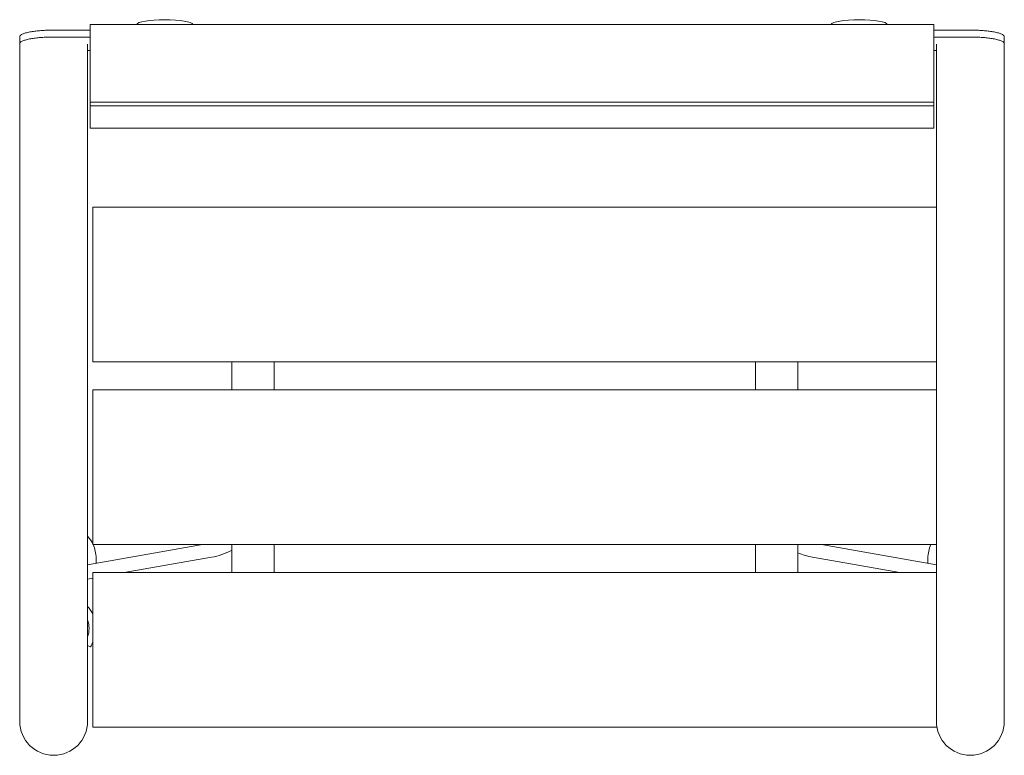
# Model space of a CAD drawing. Units: millimetres. Extents: x -350 to 350, y -270 to 254.
import ezdxf

# ---------------------------------------------------------------- set-up
doc = ezdxf.new("R2010")
doc.units = ezdxf.units.MM
doc.header["$LTSCALE"] = 20
doc.layers.add('2d', color=230, linetype='Continuous')

msp = doc.modelspace()

# ---------------------------------------------------------------- linework, layer by layer
at = {"layer": '2d', "lineweight": 0}
for p, q in [((-325.85, 246.27), (-300, 246.27)), ((-300, 250.36), (-300, 210.66)), ((-300, 250.36), (300, 250.36)), ((300, 250.36), (300, 210.66)), ((325.85, 246.27), (300, 246.27)), ((-350, 241.52), (-350, 236.6)), ((-325.85, 241.35), (-300, 241.35)), ((325.85, 241.35), (300, 241.35)), ((350, 236.6), (350, 241.52)), ((-350, 236.34), (-350, -168.03)), ((-301.7, 236.34), (-301.7, -168.03)), ((-301.7, 231.85), (-300, 231.85)), ((301.7, 231.85), (300, 231.85)), ((301.7, 236.34), (301.7, -168.03)), ((350, 236.34), (350, -168.03)), ((-300, 195.03), (-300, 210.66)), ((300, 195.03), (300, 210.66)), ((300, 195.03), (-300, 195.03)), ((-300, 192.43), (-300, 195.03)), ((-300, 192.43), (300, 192.43)), ((-300, 176.8), (-300, 192.43)), ((300, 192.43), (300, 195.03)), ((300, 176.8), (300, 192.43)), ((-300, 176.8), (-300, 176.5)), ((-300, 176.5), (300, 176.5)), ((300, 176.8), (300, 176.5)), ((-298, 100.3), (-298, 120.3)), ((301.7, 120.3), (-298, 120.3)), ((-298, 100.3), (-298, 10.3)), ((301.7, 10.3), (-298, 10.3)), ((-199.2, 10.3), (-199.2, -9.7)), ((-169.2, -9.7), (-169.2, 10.3)), ((173.2, 10.3), (173.2, -9.7)), ((203.2, -9.7), (203.2, 10.3)), ((173.2, -9.7), (173.2, -0.5)), ((173.2, -0.5), (173.2, -0.5)), ((-298, -9.7), (301.7, -9.7)), ((-298, -119.7), (-298, -9.7)), ((-219.92, -119.7), (-301.7, -134.12)), ((-298, -119.7), (301.7, -119.7)), ((-199.2, -119.7), (-199.2, -139.7)), ((-169.2, -139.7), (-169.2, -119.7)), ((173.2, -119.7), (173.2, -139.7)), ((203.2, -139.7), (203.2, -119.7)), ((219.92, -119.7), (301.7, -134.12)), ((-295.7, -133.06), (-295.7, -129.38)), ((-213.69, -128.75), (-275.76, -139.7)), ((213.69, -128.75), (275.76, -139.7)), ((295.7, -129.38), (295.7, -133.06)), ((-298, -139.7), (-298, -229.7)), ((-298, -139.7), (301.7, -139.7)), ((-298, -143.62), (-301.7, -144.27)), ((-350, -168.03), (-350, -245.53)), ((-301.7, -245.53), (-301.7, -168.03)), ((301.7, -168.03), (301.7, -245.53)), ((350, -245.53), (350, -168.03)), ((-299.74, -192.44), (-301.7, -191.46)), ((-298, -249.7), (-298, -229.7)), ((302, -249.7), (-298, -249.7)), ((302, -249.7), (302, -249.35))]:
    msp.add_line(p, q, dxfattribs=at)
for centre, radius, start, end in [((-222.2, -80.5), 49, 280, 297.99456), ((222.2, -80.5), 49, 247.19326, 260), ((-325.85, -245.53), 24.15, 180, 0), ((325.85, -245.53), 24.15, 180, 0)]:
    msp.add_arc(centre, radius, start, end, dxfattribs=at)
at = {"layer": '2d', "lineweight": 0, "extrusion": (0, 0, -1)}
for centre, major_axis, ratio, start_param, end_param in [((-246.85, 250.2), (-20, 0), 0.173648, 0.044682, 3.096911), ((246.85, 250.2), (-20, 0), 0.173648, 0.044682, 3.096911), ((325.85, -129.38), (-30.15, 0), 0.866025, 0, 0.380127)]:
    msp.add_ellipse(centre, major_axis=major_axis, ratio=ratio, start_param=start_param, end_param=end_param, dxfattribs=at)
at = {"layer": '2d', "lineweight": 0}
for centre, major_axis, start_param, end_param in [((-325.85, -129.38), (-30.15, 0), -2.748741, -2.499752), ((-325.85, -129.38), (30.15, 0), 0, 0.380127), ((-325.85, -179.38), (-30.15, 0), -2.748741, -2.499752), ((-325.85, -179.38), (25.15, 0), -0.282941, 0.282941), ((-325.85, -179.38), (30.15, 0), -0.523599, -0.392851)]:
    msp.add_ellipse(centre, major_axis=major_axis, ratio=0.866025, start_param=start_param, end_param=end_param, dxfattribs=at)
for points, weights in [([(-350, 241.52), (-350, 244.69), (-337.93, 246.27), (-325.85, 246.27)], [0.5, 0.5, 0.666666666667, 1]), ([(350, 241.52), (350, 244.69), (337.93, 246.27), (325.85, 246.27)], [0.5, 0.5, 0.666666666667, 1]), ([(-349.99, 236.46), (-350.45, 239.7), (-338.18, 241.35), (-325.85, 241.35)], [0.500097986559, 0.495366315548, 0.662000320029, 1]), ([(349.99, 236.46), (350.45, 239.7), (338.18, 241.35), (325.85, 241.35)], [0.500097986559, 0.495366315548, 0.662000320029, 1]), ([(-349.99, 236.46), (-350, 236.42), (-350, 236.38), (-350, 236.34)], [0.500097980263, 0.500032660088, 0.5, 0.5]), ([(350, 236.34), (350, 236.38), (350, 236.42), (349.99, 236.46)], [0.5, 0.5, 0.500032660088, 0.500097980263])]:
    msp.add_rational_spline(points, weights, degree=3, dxfattribs=at)

doc.saveas('drawing.dxf')
